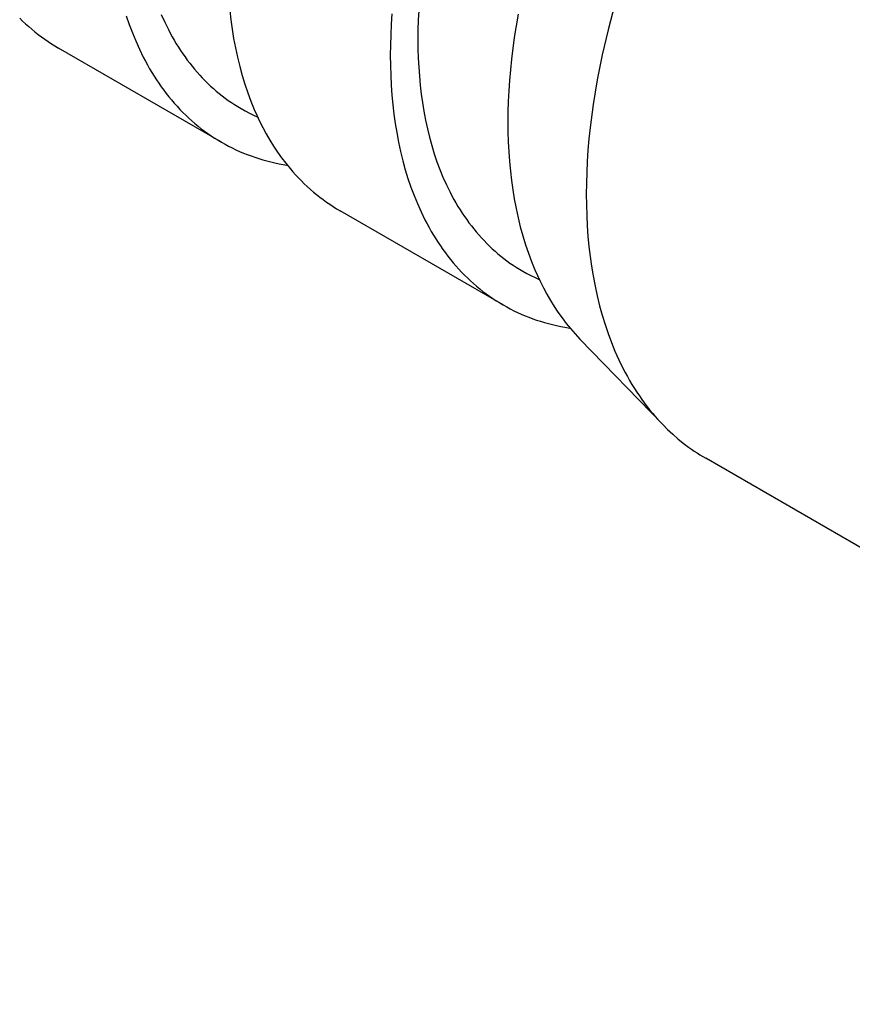
# Model space of a CAD drawing. Units: millimetres. Extents: x 1595 to 2529, y 1964 to 2383.
# Drawn here: x 2316 to 2323, y 2357 to 2366 of the extents above; entities that cross this region are included whole.
import ezdxf

# ---------------------------------------------------------------- set-up
doc = ezdxf.new("R2010")
doc.units = ezdxf.units.MM
doc.header["$LTSCALE"] = 100
doc.layers.add('GIP_Visible', color=7, linetype='Continuous')

# ---------------------------------------------------------------- blocks, each defined once
blk = doc.blocks.new('VECO-Isotherm-GP-D10-240-M8+ZB_Iso_2')
at = {"layer": 'GIP_Visible'}
for points in [[(18.762, 401.9794), (18.7886, 401.9008), (18.8172, 401.8242), (18.8477, 401.7495), (18.8816, 401.6738), (18.9175, 401.6003), (18.9363, 401.5644), (18.9555, 401.5291), (18.9753, 401.4944), (18.9955, 401.4602), (19.0163, 401.4267), (19.0375, 401.3937), (19.0593, 401.3613), (19.0815, 401.3295), (19.1042, 401.2983), (19.1274, 401.2678), (19.1511, 401.2378), (19.1753, 401.2085), (19.2004, 401.1792), (19.2261, 401.1506), (19.2522, 401.1226), (19.2788, 401.0953), (19.3059, 401.0687), (19.3334, 401.0428), (19.3615, 401.0175), (19.3899, 400.9929), (19.4189, 400.9691), (19.4483, 400.9459), (19.4781, 400.9234), (19.5084, 400.9016), (19.5391, 400.8805), (19.5702, 400.8601), (19.6018, 400.8405), (19.6337, 400.8215)], [(19.0824, 401.9923), (19.1138, 401.922), (19.1472, 401.8538), (19.1646, 401.8205), (19.1825, 401.7877), (19.2008, 401.7554), (19.2196, 401.7237), (19.2389, 401.6925), (19.2586, 401.6619), (19.2788, 401.6318), (19.2995, 401.6023), (19.3206, 401.5734), (19.3421, 401.545), (19.3641, 401.5172), (19.3865, 401.49), (19.4099, 401.4628), (19.4337, 401.4362), (19.458, 401.4103), (19.4827, 401.3849), (19.5078, 401.3602), (19.5334, 401.3361), (19.5594, 401.3127), (19.5859, 401.2898), (19.6127, 401.2677), (19.64, 401.2461), (19.6677, 401.2252), (19.6958, 401.205), (19.7243, 401.1854), (19.7532, 401.1665), (19.7825, 401.1482), (19.8122, 401.1307), (19.8502, 401.1095), (19.8887, 401.0893), (19.9278, 401.0703), (19.9675, 401.0523)], [(19.7091, 402.0279), (19.7192, 401.9412), (19.7311, 401.8559), (19.7449, 401.772), (19.7615, 401.6847), (19.7801, 401.599), (19.8008, 401.515), (19.8234, 401.4327), (19.8481, 401.3523), (19.8747, 401.2738), (19.9033, 401.1971), (19.9338, 401.1224), (19.9576, 401.0686), (19.9824, 401.0159)], [(21.1942, 401.9983), (21.1877, 401.9017), (21.1831, 401.8059), (21.1803, 401.7112), (21.1794, 401.6174), (21.1803, 401.5247), (21.1831, 401.4332), (21.1877, 401.3428), (21.1942, 401.2536), (21.2025, 401.1656), (21.2126, 401.079), (21.2245, 400.9937), (21.2383, 400.9098), (21.2549, 400.8224), (21.2735, 400.7367), (21.2942, 400.6527), (21.3168, 400.5705), (21.3415, 400.4901), (21.3681, 400.4115), (21.3967, 400.3349), (21.4272, 400.2602), (21.4611, 400.1845), (21.497, 400.111), (21.5158, 400.0752), (21.535, 400.0398), (21.5548, 400.0051), (21.575, 399.9709), (21.5958, 399.9374), (21.617, 399.9044), (21.6388, 399.872), (21.661, 399.8402), (21.6837, 399.809), (21.7069, 399.7785), (21.7306, 399.7485), (21.7548, 399.7192), (21.7799, 399.6899), (21.8056, 399.6613), (21.8317, 399.6334), (21.8583, 399.6061), (21.8854, 399.5794), (21.913, 399.5535), (21.941, 399.5282), (21.9695, 399.5037), (21.9984, 399.4798), (22.0278, 399.4566), (22.0576, 399.4341), (22.0879, 399.4123), (22.1186, 399.3912), (22.1497, 399.3708), (22.1813, 399.3512), (22.2133, 399.3322)], [(21.4395, 402.0271), (21.4352, 401.9382), (21.4326, 401.8502), (21.4318, 401.7631), (21.4326, 401.6771), (21.4352, 401.5921), (21.4395, 401.5081), (21.4455, 401.4253), (21.4532, 401.3437), (21.4626, 401.2632), (21.4737, 401.184), (21.4865, 401.1061), (21.5019, 401.025), (21.5192, 400.9454), (21.5384, 400.8674), (21.5594, 400.7911), (21.5823, 400.7164), (21.607, 400.6435), (21.6335, 400.5723), (21.6619, 400.503), (21.6933, 400.4327), (21.7267, 400.3645), (21.7441, 400.3311), (21.762, 400.2984), (21.7803, 400.2661), (21.7991, 400.2344), (21.8184, 400.2032), (21.8381, 400.1726), (21.8583, 400.1425), (21.879, 400.113), (21.9001, 400.0841), (21.9216, 400.0557), (21.9436, 400.0279), (21.966, 400.0007), (21.9894, 399.9735), (22.0132, 399.9469), (22.0375, 399.9209), (22.0622, 399.8956), (22.0873, 399.8709), (22.1129, 399.8468), (22.1389, 399.8233), (22.1654, 399.8005), (22.1922, 399.7783), (22.2195, 399.7568), (22.2472, 399.7359), (22.2753, 399.7157), (22.3038, 399.6961), (22.3327, 399.6772), (22.362, 399.6589), (22.3917, 399.6413), (22.4288, 399.6206), (22.4665, 399.6009), (22.5047, 399.5822), (22.5435, 399.5645)], [(22.3496, 401.9946), (22.331, 401.8877), (22.3145, 401.7814), (22.2888, 401.5831), (22.2787, 401.4851), (22.2704, 401.3878), (22.264, 401.2914), (22.2594, 401.196), (22.2566, 401.1015), (22.2557, 401.008), (22.2566, 400.9156), (22.2594, 400.8243), (22.264, 400.7342), (22.2704, 400.6453), (22.2787, 400.5576), (22.2888, 400.4712), (22.3007, 400.3861), (22.3145, 400.3025), (22.331, 400.2154), (22.3496, 400.1299), (22.3702, 400.0462), (22.3928, 399.9642), (22.4173, 399.884), (22.4439, 399.8057), (22.4724, 399.7293), (22.5028, 399.6548), (22.5265, 399.6012), (22.5512, 399.5486)], [(23.2363, 402.0843), (23.1738, 401.852), (23.1196, 401.6213), (23.0738, 401.3926), (23.0541, 401.2792), (23.0365, 401.1665), (23.0093, 400.9561), (22.9986, 400.8521), (22.9898, 400.7489), (22.983, 400.6467), (22.9781, 400.5455), (22.9752, 400.4452), (22.9742, 400.3461), (22.9752, 400.248), (22.9781, 400.1512), (22.983, 400.0556), (22.9898, 399.9612), (22.9986, 399.8682), (23.0093, 399.7766), (23.0219, 399.6863), (23.0365, 399.5976), (23.0541, 399.5052), (23.0738, 399.4145), (23.0956, 399.3257), (23.1196, 399.2387), (23.1456, 399.1537), (23.1738, 399.0706), (23.204, 398.9895), (23.2363, 398.9105), (23.2721, 398.8305), (23.3102, 398.7528), (23.33, 398.7148), (23.3503, 398.6775), (23.3712, 398.6407), (23.3927, 398.6046), (23.4146, 398.5691), (23.4371, 398.5342), (23.4601, 398.4999), (23.4836, 398.4663), (23.5076, 398.4333), (23.5322, 398.401), (23.5572, 398.3694), (23.5828, 398.3383), (23.6051, 398.3123), (23.6277, 398.2868), (23.6507, 398.2617), (23.6741, 398.2372)], [(17.7854, 401.9576), (17.8125, 401.9309), (17.84, 401.905), (17.8681, 401.8797), (17.8965, 401.8552), (17.9255, 401.8313), (17.9548, 401.8081), (17.9847, 401.7856), (18.0149, 401.7638), (18.0456, 401.7427), (18.0768, 401.7223), (18.1083, 401.7027), (18.1403, 401.6837)], [(19.6337, 400.8215), (18.1403, 401.6837)], [(19.9824, 401.0159), (20.0125, 400.9561), (20.044, 400.8977), (20.0769, 400.841), (20.1112, 400.7858), (20.1467, 400.7322), (20.1836, 400.6803), (20.2219, 400.63), (20.2614, 400.5814), (20.2865, 400.5522), (20.3122, 400.5235), (20.3383, 400.4956), (20.3649, 400.4683), (20.392, 400.4417), (20.4196, 400.4157), (20.4476, 400.3905), (20.4761, 400.3659), (20.505, 400.342), (20.5344, 400.3188), (20.5642, 400.2963), (20.5945, 400.2745), (20.6252, 400.2534), (20.6563, 400.233), (20.6879, 400.2134), (20.7199, 400.1944)], [(19.6337, 400.8215), (19.6661, 400.8033), (19.699, 400.7858), (19.7322, 400.769), (19.7658, 400.753), (19.7998, 400.7376), (19.8342, 400.723), (19.869, 400.7092), (19.9041, 400.6961), (19.9396, 400.6837), (19.9755, 400.6721), (20.0118, 400.6612), (20.0484, 400.651), (20.0853, 400.6416), (20.1226, 400.633), (20.1602, 400.6251), (20.1982, 400.6179), (20.2458, 400.6101)], [(22.2133, 399.3322), (20.7199, 400.1944)], [(22.5512, 399.5486), (22.5813, 399.4889), (22.6127, 399.4308), (22.6455, 399.3742), (22.6796, 399.3192), (22.7151, 399.2658), (22.7519, 399.214), (22.79, 399.1639), (22.8294, 399.1154), (22.8504, 399.0909), (22.8718, 399.0668), (22.8935, 399.0432), (22.9155, 399.0201)], [(22.2133, 399.3322), (22.2457, 399.314), (22.2785, 399.2965), (22.3117, 399.2797), (22.3453, 399.2637), (22.3793, 399.2483), (22.4137, 399.2338), (22.4485, 399.2199), (22.4836, 399.2068), (22.5192, 399.1944), (22.5551, 399.1828), (22.5913, 399.1719), (22.6279, 399.1617), (22.6648, 399.1523), (22.7021, 399.1437), (22.7397, 399.1358), (22.7777, 399.1287), (22.8244, 399.121), (22.825, 399.1209)], [(23.6741, 398.2372), (22.9155, 399.0201)], [(23.6741, 398.2372), (23.7191, 398.1923), (23.7653, 398.1492), (23.8128, 398.1079), (23.8614, 398.0684), (23.8862, 398.0493), (23.9113, 398.0307), (23.9366, 398.0126), (23.9623, 397.9949), (23.9882, 397.9777), (24.0144, 397.961), (24.0409, 397.9448), (24.0677, 397.929)], [(32.7244, 392.9311), (24.0677, 397.929)]]:
    blk.add_lwpolyline(points, dxfattribs=at)

msp = doc.modelspace()

# ---------------------------------------------------------------- block references
at = {"layer": 'GIP_Visible'}
msp.add_blockref('VECO-Isotherm-GP-D10-240-M8+ZB_Iso_2', (2297.9218, 1963.964, 52.3224), dxfattribs=at)

doc.saveas('drawing.dxf')
